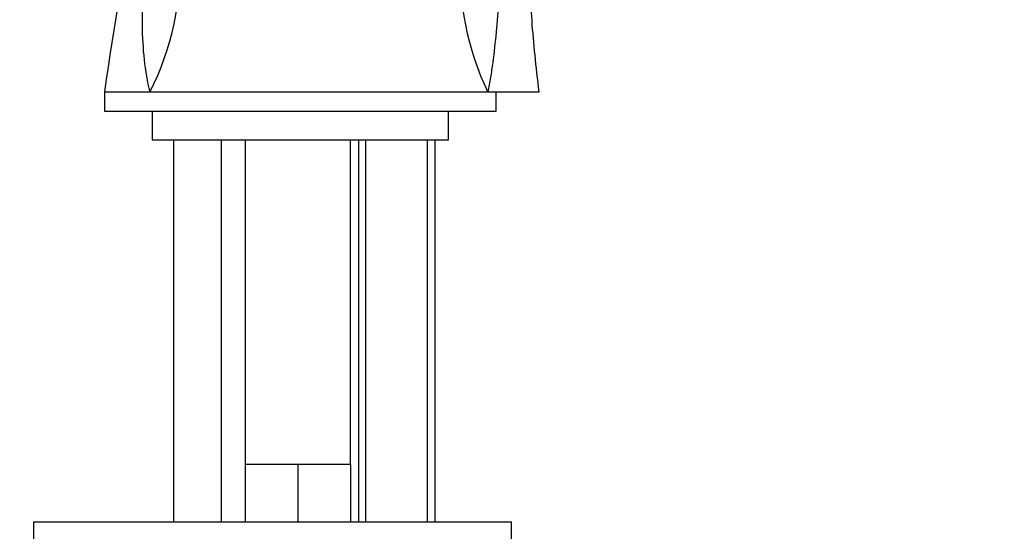
# Model space of a CAD drawing. Units: millimetres. Extents: x 0 to 1478, y 0 to 1758.
# Drawn here: x 1152 to 1255, y 1181 to 1234 of the extents above; entities that cross this region are included whole.
import ezdxf
from ezdxf import colors
from ezdxf.entities.mleader import LeaderData, LeaderLine
from ezdxf.math import Vec2, Vec3

# ---------------------------------------------------------------- set-up
doc = ezdxf.new("R2010")
doc.units = ezdxf.units.MM
doc.layers.add('DV4_Défaut', color=7, linetype='Continuous')
doc.layers.add('Défaut', color=7, linetype='Continuous')

# ---------------------------------------------------------------- blocks, each defined once
blk = doc.blocks.new('_DOT')
at = {"color": 0}
blk.add_line((0, 0), (-1, 0), dxfattribs=at)
at = {"color": 0, "const_width": 0.333}
blk.add_lwpolyline([(-0.1665, 0, 1), (0.1665, 0, 1)], format="xyb", close=True, dxfattribs=at)
blk = doc.blocks.new('SE3')
at = {"layer": 'DV4_Défaut', "color": 7, "linetype": 'Continuous'}
for p, q in [((1160.49, 1226.51), (1160.49, 1224.51)), ((1160.49, 1226.51), (1165.27, 1226.51)), ((1165.27, 1226.51), (1200.61, 1226.51)), ((1200.61, 1226.51), (1205.99, 1226.51)), ((1201.49, 1224.51), (1201.49, 1226.51)), ((1160.49, 1224.51), (1201.49, 1224.51)), ((1165.49, 1224.51), (1165.49, 1221.51)), ((1196.49, 1221.51), (1196.49, 1224.51)), ((1165.49, 1221.51), (1196.49, 1221.51)), ((1167.74, 1221.51), (1167.74, 1181.51)), ((1172.74, 1181.51), (1172.74, 1221.51)), ((1175.24, 1221.51), (1175.24, 1187.51)), ((1186.24, 1187.51), (1186.24, 1221.51)), ((1187.09, 1221.51), (1187.09, 1181.51)), ((1187.85, 1181.51), (1187.85, 1221.51)), ((1194.32, 1181.51), (1194.32, 1221.51)), ((1195.09, 1181.51), (1195.09, 1221.51)), ((1177.99, 1187.51), (1175.24, 1187.51)), ((1175.24, 1187.51), (1175.24, 1181.51)), ((1180.74, 1187.51), (1177.99, 1187.51)), ((1183.49, 1187.51), (1180.74, 1187.51)), ((1180.74, 1187.51), (1180.74, 1181.51)), ((1186.24, 1187.51), (1183.49, 1187.51)), ((1186.24, 1187.51), (1186.24, 1181.51)), ((1153.09, 1181.51), (1203.09, 1181.51)), ((1153.09, 1181.51), (1153.09, 1179.51)), ((1203.09, 1179.51), (1203.09, 1181.51))]:
    blk.add_line(p, q, dxfattribs=at)
for centre, radius, start, end in [((1609.09, 1161.69), 453.26, 169.1362, 171.7778), ((1139.26, 1239.7), 29.16, 333.0961, 2.9774), ((1227.43, 1239.35), 29.74, 176.9705, 205.5878)]:
    blk.add_arc(centre, radius, start, end, dxfattribs=at)
for points, knots in [([(1205.99, 1226.51), (1205.67, 1229.24), (1205.17, 1233.67), (1204.94, 1240.73), (1205.12, 1246.98), (1205.45, 1250.95), (1205.65, 1252.8)], [0, 0, 0, 0, 0.284877, 0.547574, 0.78809, 1, 1, 1, 1]), ([(1202.33, 1247.04), (1202.31, 1246.8), (1202.3, 1246.55), (1202.22, 1245.17), (1202.16, 1244.02), (1202.04, 1241.75), (1201.99, 1240.61), (1201.87, 1238.35), (1201.81, 1237.23), (1201.66, 1235), (1201.58, 1233.89), (1201.39, 1231.72), (1201.27, 1230.65), (1201.06, 1229.07), (1200.98, 1228.55), (1200.81, 1227.52), (1200.71, 1227.01), (1200.61, 1226.51)], [0, 0, 0, 0, 0.0341389, 0.0341389, 0.1951168, 0.1951168, 0.3560948, 0.3560948, 0.5170727, 0.5170727, 0.6780506, 0.6780506, 0.8390286, 0.8390286, 0.9195175, 0.9195175, 1, 1, 1, 1]), ([(1165.27, 1226.51), (1165, 1227.6), (1164.81, 1228.73), (1164.56, 1231.06), (1164.49, 1232.25), (1164.45, 1234.73), (1164.49, 1235.99), (1164.63, 1238.54), (1164.73, 1239.85), (1165.02, 1242.72), (1165.22, 1244.28), (1165.43, 1245.85)], [0, 0, 0, 0, 0.192858, 0.192858, 0.385731, 0.385731, 0.578603, 0.578603, 0.771476, 0.771476, 1, 1, 1, 1])]:
    blk.add_open_spline(points, degree=3, knots=knots, dxfattribs=at)

msp = doc.modelspace()

# ---------------------------------------------------------------- block references
at = {"layer": 'Défaut'}
msp.add_blockref('SE3', (0, 0), dxfattribs=at)

# ---------------------------------------------------------------- leaders
at = {"layer": 'Défaut', "color": 7, "linetype": 'Continuous'}
ml = msp.add_multileader_mtext('Standard', dxfattribs=at)
ml.set_content('{\\pxsm0.9;\\fSolid Edge ISO|b1||i0||c0|p34;\\W1.;21/06/2018\\P}', color=256)
ml.set_leader_properties()
ml.set_arrow_properties(name='DOT')
ml.build(insert=Vec2(0, 0))
ml.multileader.update_dxf_attribs({"leader_type": 0, "dogleg_length": 0, "arrow_head_size": 12})
ctx = ml.context
ctx.base_point, ctx.char_height, ctx.arrow_head_size, ctx.landing_gap_size = Vec3(1390.41, 1750.71), 12, 12, 4.2
notes = []
notes.append((ctx, [(0, (0, 0, 0), (0, 0), (1, 0), 1, [])]))
ctx.mtext.insert = Vec3(1392.41, 1756.83)
for ctx, leaders in notes:
    for number, flags, end, landing, length, lines in leaders:
        leader = LeaderData()
        leader.index, (leader.has_last_leader_line, leader.has_dogleg_vector, leader.attachment_direction) = number, flags
        leader.last_leader_point, leader.dogleg_vector, leader.dogleg_length = Vec3(end), Vec3(landing), length
        for number, points, colour, breaks in lines:
            line = LeaderLine()
            line.index, line.vertices, line.color, line.breaks = number, Vec3.list(points), colors.encode_raw_color(colour), breaks
            leader.lines.append(line)
        ctx.leaders.append(leader)

doc.saveas('drawing.dxf')
